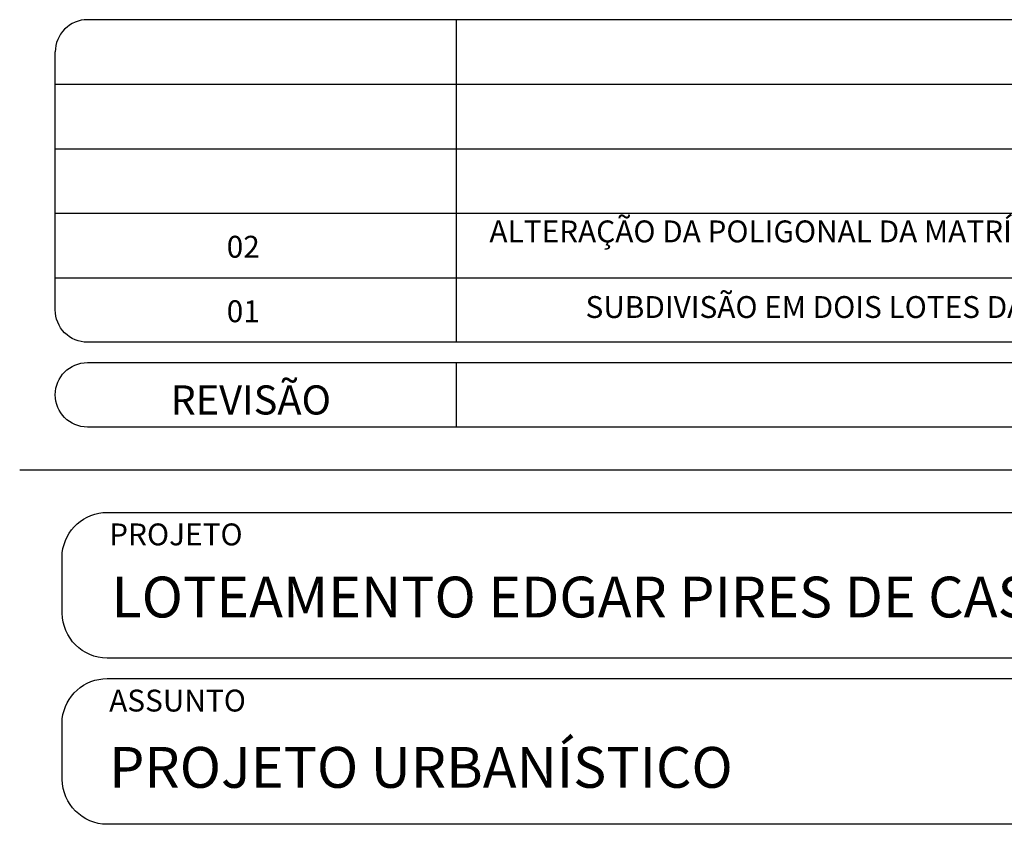
# Model space of a CAD drawing. Units: millimetres. Extents: x 17 to 870, y 848 to 1442.
# Drawn here: x 672 to 740, y 906 to 962 of the extents above; entities that cross this region are included whole.
import ezdxf

# ---------------------------------------------------------------- set-up
doc = ezdxf.new("R2010")
doc.units = ezdxf.units.MM
for name, color, linetype in [('AR-SMB', 1, 'Continuous'), ('logo_251', 251, 'Continuous'), ('logo_254', 254, 'Continuous'), ('REG60-100', 7, 'Continuous')]:
    doc.layers.add(name, color=color, linetype=linetype)
doc.styles.add('Futura Lt BT', font='FUTURAL.TTF')

msp = doc.modelspace()

# ---------------------------------------------------------------- linework, layer by layer
at = {"layer": 'AR-SMB', "color": 7, "linetype": 'Continuous', "ltscale": 0.030739}
msp.add_line((672.404, 930.758, 17.062), (847.4, 930.758, 17.062), dxfattribs=at)
at = {"layer": 'logo_251', "elevation": 17.062}
for points in [[(678.411, 927.832), (806.661, 927.832, -0.412557), (809.743, 924.75), (809.727, 920.601, -0.383002), (806.661, 917.833), (678.411, 917.833, -0.412602), (675.329, 920.915), (675.329, 925.064, -0.381743), (678.411, 927.832, -0.199964)], [(678.411, 916.433), (806.653, 916.433, -0.412557), (809.735, 913.351), (809.719, 909.201, -0.383002), (806.653, 906.433), (678.411, 906.433, -0.412602), (675.329, 909.515), (675.329, 913.664, -0.381743), (678.411, 916.433, -0.199964)]]:
    msp.add_lwpolyline(points, format="xyb", dxfattribs=at)
at = {"layer": 'logo_254', "color": 251, "linetype": 'Continuous', "ltscale": 0.030739}
for p, q in [((702.376, 939.508, 17.062), (702.376, 961.63, 17.062)), ((674.842, 941.657, 17.062), (674.842, 959.418, 17.062)), ((702.376, 933.684, 17.062), (702.376, 938.108, 17.062))]:
    msp.add_line(p, q, dxfattribs=at)
at = {"layer": 'logo_254', "color": 251, "linetype": 'Continuous', "ltscale": 0.030739, "elevation": 17.062}
for points in [[(844.961, 959.418, 0.414214), (842.749, 961.63), (677.054, 961.63, 0.414214), (674.842, 959.418)], [(844.961, 941.72, -0.414214), (842.749, 939.508), (677.054, 939.508, -0.414214), (674.842, 941.72)]]:
    msp.add_lwpolyline(points, format="xyb", dxfattribs=at)
for points in [[(674.842, 957.206), (844.961, 957.206)], [(674.842, 952.781), (844.961, 952.781)], [(674.842, 948.357), (844.961, 948.357)], [(674.842, 943.932), (844.961, 943.932)]]:
    msp.add_lwpolyline(points, dxfattribs=at)
msp.add_lwpolyline([(842.749, 933.684), (677.054, 933.684, -1), (677.054, 938.108), (842.749, 938.108, -1)], format="xyb", close=True, dxfattribs=at)

# ---------------------------------------------------------------- texts
at = {"layer": 'logo_251', "style": 'Futura Lt BT'}
for s, p in [('PROJETO', (678.545, 925.57, 17.062)), ('ASSUNTO', (678.545, 914.17, 17.062))]:
    msp.add_text(s, height=1.5, rotation=360, dxfattribs=at).set_placement(p)
at = {"layer": 'logo_254', "color": 251, "style": 'Futura Lt BT'}
for s, height, p in [('ALTERAÇÃO DA POLIGONAL DA MATRÍCULA E DO CONFRONTANTE NORTE, ATUALIZAÇÃO DAS ÁREAS DOS LOTES ', 1.5, (704.642, 946.358, 17.062)), ('02', 1.5, (686.611, 945.304, 17.062)), ('SUBDIVISÃO EM DOIS LOTES DA QUADRA "E", ATUALIZAÇÃO DA ÁREA DO LOTE 02 DA QUADRA "D".', 1.5, (711.238, 941.168, 17.062)), ('01', 1.5, (686.611, 940.879, 17.062)), ('REVISÃO', 2, (682.755, 934.544, 17.062))]:
    msp.add_text(s, height=height, rotation=360, dxfattribs=at).set_placement(p)
at = {"layer": 'REG60-100', "style": 'Futura Lt BT'}
for s, p in [('LOTEAMENTO EDGAR PIRES DE CASTRO', (678.702, 920.623, 17.062)), ('PROJETO URBANÍSTICO', (678.545, 908.938, 17.062))]:
    msp.add_text(s, height=2.8, rotation=360, dxfattribs=at).set_placement(p)

doc.saveas('drawing.dxf')
